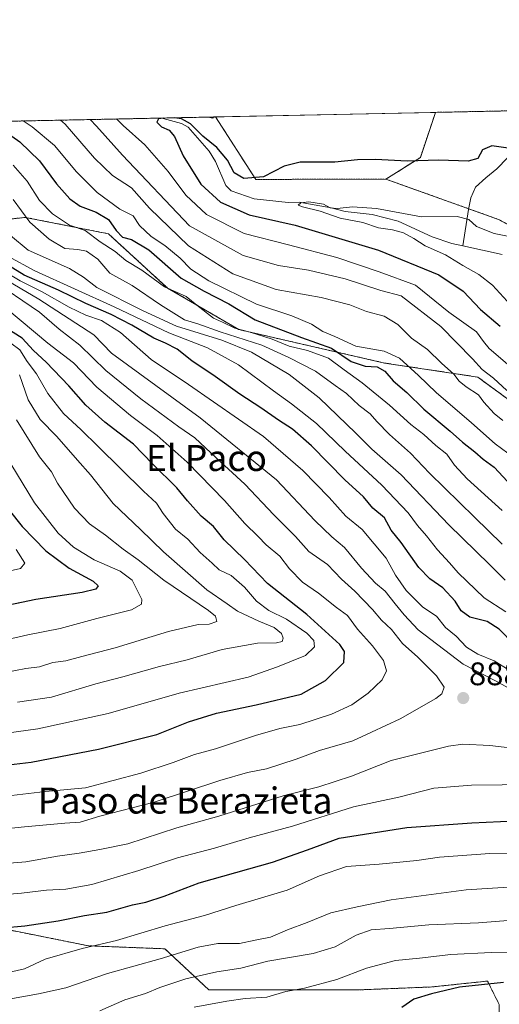
# Model space of a CAD drawing. Units: metres. Extents: x 641276 to 644729, y 4743762 to 4746146.
# Drawn here: x 643182 to 643330, y 4745844 to 4746146 of the extents above; entities that cross this region are included whole.
import ezdxf
from ezdxf.enums import TextEntityAlignment as Align

# ---------------------------------------------------------------- set-up
doc = ezdxf.new("R2010")
doc.units = ezdxf.units.M
doc.header["$MEASUREMENT"] = 0
doc.linetypes.add('TRAZOS', pattern=[0.75, 0.5, -0.25])
for name, color, linetype, lineweight in [('Arbolado forestal', 92, 'TRAZOS', 0), ('Arbolado forestal CxS', 92, 'Continuous', 0), ('Carátula', 7, 'Continuous', 5), ('Comarca CxS', 133, 'Continuous', 0), ('Comunidad Autónoma CxS', 142, 'Continuous', 0), ('Corriente natural lineal', 142, 'Continuous', 13), ('Curva de nivel maestra', 36, 'Continuous', 30), ('Curva de nivel normal', 36, 'Continuous', 0), ('Espacio natural protegido CxS', 2, 'Continuous', 0), ('Municipio CxS', 142, 'Continuous', 0), ('Pastizal CxS', 92, 'Continuous', 0), ('Provincia CxS', 1, 'Continuous', 0), ('Punto de cota en terreno', 7, 'Continuous', 0), ('Rótulo de punto de cota en terreno', 19, 'Continuous', 0), ('Texto cartográfico', 19, 'Continuous', 0)]:
    doc.layers.add(name, color=color, linetype=linetype, lineweight=lineweight)
doc.styles.add('Arial', font='txt', dxfattribs={"height": 0.2})

# ---------------------------------------------------------------- blocks, each defined once
blk = doc.blocks.new('*U156')
at = {"layer": 'Curva de nivel normal', "color": 36, "linetype": 'Continuous', "lineweight": 0}
for points in [[(643236.06, 4745842.97, 855), (643246.03, 4745844.88, 855), (643251.73, 4745845.68, 855), (643258.37, 4745846.03, 855), (643264.25, 4745847.78, 855), (643269.91, 4745848.82, 855), (643279.93, 4745851.47, 855), (643288.99, 4745854.99, 855), (643297.93, 4745857.32, 855), (643305.25, 4745858.02, 855), (643314.91, 4745859.17, 855), (643327.35, 4745859.84, 855), (643340.98, 4745859.94, 855)], [(643330.68, 4745995.52, 855), (643319.92, 4746005.28, 855), (643316.08, 4746009.49, 855), (643313.72, 4746012.9, 855), (643310.29, 4746015.56, 855), (643306.64, 4746018.9, 855), (643302.67, 4746021.97, 855), (643296.08, 4746027.9, 855), (643287.7, 4746034.75, 855), (643282.11, 4746038.76, 855), (643277.37, 4746042.32, 855), (643270.87, 4746044.74, 855), (643265.19, 4746045.97, 855), (643259.98, 4746048.18, 855), (643253.24, 4746050.35, 855), (643248.55, 4746051.52, 855), (643244.78, 4746053.4, 855), (643241.94, 4746054.67, 855), (643236.79, 4746058.62, 855), (643233.61, 4746061.25, 855), (643226.88, 4746064.22, 855), (643219.93, 4746069.39, 855), (643215, 4746072.3, 855), (643211.69, 4746075.12, 855), (643207.17, 4746078.06, 855), (643202.54, 4746081.52, 855), (643197.66, 4746083.15, 855), (643192.49, 4746086.62, 855), (643188.51, 4746090.78, 855), (643184.65, 4746096.74, 855), (643180.39, 4746101.57, 855)]]:
    blk.add_polyline3d(points, dxfattribs=at)
blk = doc.blocks.new('*U157')
at = {"layer": 'Curva de nivel normal', "color": 36, "linetype": 'Continuous', "lineweight": 0}
blk.add_polyline3d([(643168.58, 4745974.51, 930), (643182.58, 4745977.74, 930), (643184.01, 4745979.39, 930), (643181.3, 4745983.56, 930)], dxfattribs=at)
blk = doc.blocks.new('*U160')
at = {"layer": 'Curva de nivel normal', "color": 36, "linetype": 'Continuous', "lineweight": 0}
blk.add_polyline3d([(643332.26, 4746059.88, 820), (643327.77, 4746064.74, 820), (643323.52, 4746068.06, 820), (643318.6, 4746070.81, 820), (643313.25, 4746074.12, 820), (643307, 4746076.8, 820), (643303.54, 4746079.11, 820), (643300.37, 4746080.83, 820), (643297.02, 4746081.79, 820), (643292.7, 4746082.35, 820), (643287.88, 4746084.04, 820), (643280.86, 4746085.36, 820), (643274.79, 4746087.44, 820), (643269.32, 4746088.78, 820), (643267.97, 4746089.32, 820), (643268.77, 4746090.02, 820), (643271.25, 4746090.38, 820), (643275.77, 4746089.67, 820), (643277.81, 4746088.54, 820), (643280.02, 4746088.3, 820), (643284.69, 4746088.84, 820), (643292.09, 4746088.3, 820), (643305.87, 4746085.77, 820), (643316.88, 4746085.88, 820), (643320.45, 4746084.97, 820), (643322.8, 4746082.73, 820), (643328.25, 4746080.63, 820), (643341.5, 4746077.95, 820)], dxfattribs=at)
blk = doc.blocks.new('*U162')
at = {"layer": 'Curva de nivel normal', "color": 36, "linetype": 'Continuous', "lineweight": 0}
for points in [[(643173.81, 4746071.21, 880), (643182.48, 4746066.11, 880), (643189.32, 4746062.72, 880), (643197.6, 4746057.96, 880), (643202.74, 4746055.51, 880), (643207.54, 4746053.91, 880), (643213.4, 4746050.18, 880), (643222.83, 4746041.97, 880), (643234.32, 4746034.25, 880), (643257.38, 4746018.28, 880), (643269.48, 4746007.88, 880), (643277.55, 4745999.56, 880), (643282.68, 4745993.76, 880), (643287.67, 4745989.7, 880), (643295.1, 4745980.92, 880), (643297.88, 4745975.66, 880), (643301.22, 4745970.95, 880), (643306.32, 4745965.85, 880), (643310.53, 4745963.08, 880), (643313.28, 4745959.64, 880), (643316.62, 4745956.99, 880), (643319.79, 4745953.62, 880), (643323.27, 4745951.45, 880), (643328.28, 4745949.41, 880), (643332.9, 4745946.47, 880)], [(643349.65, 4745911.5, 880), (643321.24, 4745911.14, 880), (643309.68, 4745910.22, 880), (643298.91, 4745907.52, 880), (643285, 4745904.5, 880), (643266.25, 4745898.59, 880), (643252.91, 4745895, 880), (643242.25, 4745891.82, 880), (643230.86, 4745888.86, 880), (643219.02, 4745884.99, 880), (643204.52, 4745880.69, 880), (643196.58, 4745879.24, 880), (643190.58, 4745878.93, 880), (643182.9, 4745878, 880), (643170.51, 4745876.95, 880)]]:
    blk.add_polyline3d(points, dxfattribs=at)
blk = doc.blocks.new('*U176')
at = {"layer": 'Curva de nivel normal', "color": 36, "linetype": 'Continuous', "lineweight": 0}
blk.add_polyline3d([(643181.75, 4745936.73, 910), (643192.13, 4745938.24, 910), (643205.74, 4745942.34, 910), (643214.12, 4745944.45, 910), (643225.33, 4745947.65, 910), (643233.9, 4745949.72, 910), (643244.64, 4745952.88, 910), (643255.49, 4745954.84, 910), (643261.34, 4745954.88, 910), (643263.09, 4745955.3, 910), (643263.42, 4745956.3, 910), (643262.84, 4745957.82, 910), (643260.66, 4745959.62, 910), (643255.95, 4745961.52, 910), (643249.39, 4745964.62, 910), (643246.14, 4745966.88, 910), (643239.95, 4745971.21, 910), (643226.59, 4745982.88, 910), (643219.53, 4745989.75, 910), (643211.1, 4745997.72, 910), (643204.15, 4746006.47, 910), (643200.16, 4746011.02, 910), (643193.84, 4746018.31, 910), (643188.68, 4746023.54, 910), (643184.95, 4746029.56, 910), (643182.37, 4746037.19, 910)], dxfattribs=at)
blk = doc.blocks.new('*U182')
at = {"layer": 'Curva de nivel normal', "color": 36, "linetype": 'Continuous', "lineweight": 0}
blk.add_polyline3d([(643177.91, 4745945.8, 915), (643184.23, 4745947.02, 915), (643188.51, 4745947.5, 915), (643192.54, 4745948.83, 915), (643196.57, 4745949.35, 915), (643201.48, 4745950.66, 915), (643211.77, 4745953.38, 915), (643228.13, 4745958.4, 915), (643237.27, 4745960.52, 915), (643240.67, 4745960.61, 915), (643243.01, 4745961.42, 915), (643242.62, 4745963.06, 915), (643240.44, 4745964.88, 915), (643226.74, 4745974.13, 915), (643218.83, 4745980.43, 915), (643214.22, 4745983.63, 915), (643208.76, 4745987.94, 915), (643203.84, 4745991.42, 915), (643199.25, 4745996.23, 915), (643194.03, 4746003.92, 915), (643192.19, 4746007.44, 915), (643188.43, 4746012.08, 915), (643181.36, 4746023.44, 915)], dxfattribs=at)
blk = doc.blocks.new('*U186')
at = {"layer": 'Curva de nivel normal', "color": 36, "linetype": 'Continuous', "lineweight": 0}
blk.add_polyline3d([(643179.7, 4746009.93, 920), (643186.98, 4745997.94, 920), (643194.2, 4745988.62, 920), (643198.96, 4745984.28, 920), (643205.25, 4745980.42, 920), (643213.23, 4745976.94, 920), (643216.96, 4745974.11, 920), (643219.97, 4745968.2, 920), (643219.86, 4745966.8, 920), (643216.79, 4745965, 920), (643206.07, 4745962.33, 920), (643194.79, 4745959.27, 920), (643184.91, 4745957.36, 920), (643177.29, 4745955.62, 920)], dxfattribs=at)
blk = doc.blocks.new('*U189')
at = {"layer": 'Curva de nivel normal', "color": 36, "linetype": 'Continuous', "lineweight": 0}
for points in [[(643172.7, 4746069.54, 885), (643188.25, 4746060.41, 885), (643205.2, 4746049.51, 885), (643210.58, 4746043.85, 885), (643237.87, 4746024.02, 885), (643261.31, 4746004.96, 885), (643273.15, 4745992.46, 885), (643278.32, 4745987.42, 885), (643282.24, 4745984.21, 885), (643287.44, 4745977.82, 885), (643291.81, 4745973.28, 885), (643294.79, 4745970.78, 885), (643297.85, 4745966.84, 885), (643300.55, 4745963.54, 885), (643304.87, 4745958.85, 885), (643318.72, 4745948.38, 885), (643328.89, 4745943.11, 885), (643333.51, 4745940.56, 885)], [(643346.25, 4745921.1, 885), (643326.91, 4745923.42, 885), (643318.64, 4745923.75, 885), (643314.25, 4745923.16, 885), (643296.58, 4745918.75, 885), (643284.43, 4745913.91, 885), (643274.31, 4745910.68, 885), (643263.43, 4745907.88, 885), (643243.58, 4745901.63, 885), (643230.74, 4745898.07, 885), (643215.6, 4745893.21, 885), (643207, 4745891.45, 885), (643200.64, 4745890.26, 885), (643193.97, 4745889.41, 885), (643184.29, 4745887.69, 885), (643171.62, 4745886.6, 885)]]:
    blk.add_polyline3d(points, dxfattribs=at)
blk = doc.blocks.new('*U193')
at = {"layer": 'Curva de nivel normal', "color": 36, "linetype": 'Continuous', "lineweight": 0}
blk.add_polyline3d([(643178.39, 4746057.48, 895), (643191.02, 4746046.96, 895), (643198.93, 4746040.92, 895), (643206.09, 4746033.41, 895), (643216.41, 4746024.72, 895), (643224.6, 4746018.59, 895), (643233.84, 4746010.43, 895), (643245.37, 4745998.62, 895), (643251.63, 4745991.56, 895), (643255.73, 4745987.56, 895), (643258.12, 4745984.96, 895), (643262.38, 4745981.56, 895), (643265.38, 4745977.6, 895), (643269.3, 4745973.54, 895), (643274.27, 4745970.15, 895), (643279.8, 4745965.78, 895), (643283.16, 4745963.27, 895), (643286.28, 4745959.1, 895), (643290.88, 4745953.99, 895), (643294.19, 4745949.5, 895), (643295.16, 4745946.26, 895), (643293.86, 4745943.51, 895), (643289.47, 4745939.42, 895), (643284.52, 4745935.87, 895), (643278.26, 4745932.97, 895), (643268.55, 4745929.82, 895), (643262.37, 4745928.56, 895), (643254.91, 4745926.43, 895), (643242.54, 4745922.33, 895), (643236.11, 4745920.65, 895), (643229.54, 4745918.15, 895), (643219.58, 4745914.9, 895), (643202.61, 4745910.32, 895), (643190.34, 4745909.2, 895), (643176.25, 4745907.57, 895)], dxfattribs=at)
blk = doc.blocks.new('*U195')
at = {"layer": 'Curva de nivel normal', "color": 36, "linetype": 'Continuous', "lineweight": 0}
for points in [[(643178.73, 4746073.7, 870), (643187.03, 4746069.14, 870), (643211.4, 4746058.11, 870), (643228.25, 4746050.12, 870), (643240.1, 4746045.47, 870), (643249.65, 4746040.3, 870), (643260.37, 4746032.28, 870), (643265.99, 4746028.36, 870), (643273.64, 4746022.22, 870), (643282.44, 4746013.76, 870), (643293.73, 4746003.38, 870), (643301.81, 4745994.79, 870), (643304.65, 4745990.96, 870), (643307.44, 4745987.75, 870), (643310.84, 4745983.43, 870), (643314.49, 4745979.5, 870), (643317.16, 4745976.43, 870), (643325.18, 4745968.71, 870), (643331.85, 4745964.46, 870)], [(643340.63, 4745889.95, 870), (643326.9, 4745890.16, 870), (643311.47, 4745889.08, 870), (643304.5, 4745888.08, 870), (643292.92, 4745886.97, 870), (643282.83, 4745886.16, 870), (643274.58, 4745883.37, 870), (643264.58, 4745878.91, 870), (643248.84, 4745874.23, 870), (643239.19, 4745871.21, 870), (643227.06, 4745868.02, 870), (643212.14, 4745863.46, 870), (643201.58, 4745861.05, 870), (643190.25, 4745857.74, 870), (643183.88, 4745854.78, 870), (643177.11, 4745853.29, 870)]]:
    blk.add_polyline3d(points, dxfattribs=at)
blk = doc.blocks.new('*U201')
at = {"layer": 'Curva de nivel normal', "color": 36, "linetype": 'Continuous', "lineweight": 0}
for points in [[(643332.38, 4746040.46, 830), (643326.75, 4746045.35, 830), (643325.02, 4746047.45, 830), (643322.81, 4746050.4, 830), (643314.3, 4746056.48, 830), (643304.11, 4746064.76, 830), (643292.91, 4746068.8, 830), (643279.91, 4746073.22, 830), (643265.02, 4746077.17, 830), (643251.36, 4746080.62, 830), (643239.83, 4746086.46, 830), (643233.45, 4746092.38, 830), (643228.05, 4746099.71, 830), (643220.88, 4746107.86, 830), (643214.2, 4746113.76, 830), (643212.18, 4746115.79, 830)], [(643240.35, 4746116.38, 830), (643241.79, 4746116.08, 830), (643242.45, 4746116.42, 830)]]:
    blk.add_polyline3d(points, dxfattribs=at)
blk = doc.blocks.new('*U204')
at = {"layer": 'Curva de nivel normal', "color": 36, "linetype": 'Continuous', "lineweight": 0}
blk.add_polyline3d([(643176.92, 4746048.94, 905), (643182.39, 4746044.86, 905), (643184.67, 4746041.36, 905), (643187.57, 4746037.55, 905), (643191.06, 4746031.52, 905), (643195.81, 4746025.39, 905), (643201.32, 4746020.28, 905), (643206.54, 4746015.23, 905), (643220.46, 4746001.46, 905), (643224.4, 4745997.76, 905), (643226.44, 4745994.62, 905), (643230.29, 4745989.84, 905), (643234.03, 4745986.74, 905), (643237.86, 4745982.68, 905), (643241.6, 4745979.42, 905), (643243.69, 4745977.37, 905), (643247.4, 4745975.62, 905), (643251.5, 4745972.04, 905), (643255.2, 4745967.66, 905), (643258.94, 4745964.85, 905), (643264.45, 4745962.16, 905), (643270.71, 4745957.89, 905), (643272.85, 4745955.64, 905), (643272.97, 4745953.72, 905), (643270.23, 4745951, 905), (643261.67, 4745947.5, 905), (643252.66, 4745944.41, 905), (643231.45, 4745939.4, 905), (643209.62, 4745933.15, 905), (643188, 4745928.52, 905), (643171.55, 4745926.28, 905)], dxfattribs=at)
blk = doc.blocks.new('*U206')
at = {"layer": 'Curva de nivel normal', "color": 36, "linetype": 'Continuous', "lineweight": 0}
blk.add_polyline3d([(643173.34, 4746066.67, 890), (643188.51, 4746056.43, 890), (643194.54, 4746051.24, 890), (643200.84, 4746046.34, 890), (643208.84, 4746038.56, 890), (643219.66, 4746029.81, 890), (643231.35, 4746021.23, 890), (643236.23, 4746017.85, 890), (643242.78, 4746011.77, 890), (643251.62, 4746003.6, 890), (643260.51, 4745994.26, 890), (643267.21, 4745987.56, 890), (643271.29, 4745983, 890), (643276.98, 4745978.96, 890), (643281.28, 4745974.45, 890), (643285.46, 4745970.78, 890), (643290.86, 4745965.18, 890), (643293.58, 4745961.9, 890), (643296.69, 4745959, 890), (643300.03, 4745954.68, 890), (643304.82, 4745950.47, 890), (643310.54, 4745944.74, 890), (643312.84, 4745941.28, 890), (643312.14, 4745939.28, 890), (643310.36, 4745937.82, 890), (643299.39, 4745931.59, 890), (643290.49, 4745927.47, 890), (643284.8, 4745924.83, 890), (643274.55, 4745921.86, 890), (643267.4, 4745919.16, 890), (643258.23, 4745916.24, 890), (643252.46, 4745915.1, 890), (643243.95, 4745912.58, 890), (643223.76, 4745906.01, 890), (643207.03, 4745901.71, 890), (643200.94, 4745899.86, 890), (643196.25, 4745899.51, 890), (643183.84, 4745898.37, 890), (643171.95, 4745897.16, 890)], dxfattribs=at)
blk = doc.blocks.new('*U211')
at = {"layer": 'Curva de nivel normal', "color": 36, "linetype": 'Continuous', "lineweight": 0}
blk.add_polyline3d([(643334.4, 4746011.76, 845), (643328.61, 4746016, 845), (643321.28, 4746022.52, 845), (643310.44, 4746031.82, 845), (643305.04, 4746037.06, 845), (643299.18, 4746042.32, 845), (643294.46, 4746044.48, 845), (643285.73, 4746046.05, 845), (643279.3, 4746048.96, 845), (643275.6, 4746050.51, 845), (643272.1, 4746052.77, 845), (643266.01, 4746055.33, 845), (643255.17, 4746058.93, 845), (643240.58, 4746066.04, 845), (643234.97, 4746069.72, 845), (643231.76, 4746073.08, 845), (643227, 4746076.98, 845), (643222.77, 4746079.73, 845), (643219.22, 4746083.12, 845), (643217.25, 4746086, 845), (643213.14, 4746088.09, 845), (643206.19, 4746093.17, 845), (643199.86, 4746099.56, 845), (643193.08, 4746107.7, 845), (643186.26, 4746113.4, 845), (643183.41, 4746115.19, 845)], dxfattribs=at)
blk = doc.blocks.new('*U212')
at = {"layer": 'Curva de nivel normal', "color": 36, "linetype": 'Continuous', "lineweight": 0}
blk.add_polyline3d([(643330.95, 4746023.14, 840), (643328.21, 4746025.38, 840), (643325.06, 4746028.81, 840), (643323.44, 4746031.12, 840), (643319.65, 4746033.5, 840), (643317.51, 4746035.31, 840), (643315.9, 4746037.47, 840), (643312.1, 4746040.85, 840), (643307.78, 4746044.95, 840), (643302.82, 4746048.48, 840), (643298.63, 4746052.65, 840), (643294.45, 4746055.27, 840), (643288.96, 4746056.64, 840), (643283.88, 4746058.67, 840), (643275.11, 4746060.96, 840), (643261.21, 4746063.4, 840), (643247.91, 4746068.19, 840), (643234.23, 4746076.88, 840), (643222.25, 4746088.43, 840), (643216.75, 4746094.64, 840), (643210.96, 4746098.48, 840), (643205.37, 4746103.8, 840), (643196.41, 4746114.24, 840), (643194.88, 4746115.43, 840)], dxfattribs=at)
blk = doc.blocks.new('*U213')
at = {"layer": 'Curva de nivel normal', "color": 36, "linetype": 'Continuous', "lineweight": 0}
blk.add_polyline3d([(643332.1, 4746032.38, 835), (643328.06, 4746036.2, 835), (643324.54, 4746038.86, 835), (643321.55, 4746042.18, 835), (643311.84, 4746052.09, 835), (643299.67, 4746061.46, 835), (643293.39, 4746063.14, 835), (643282.46, 4746066.73, 835), (643271.22, 4746069.41, 835), (643261.91, 4746070.78, 835), (643251.08, 4746073.9, 835), (643234.58, 4746082.99, 835), (643214.03, 4746104.73, 835), (643206.04, 4746113.6, 835), (643204.03, 4746115.62, 835)], dxfattribs=at)
blk = doc.blocks.new('*U217')
at = {"layer": 'Curva de nivel maestra', "color": 36, "linetype": 'Continuous', "lineweight": 30}
for points in [[(643177.05, 4745867.37, 875), (643184.01, 4745867.99, 875), (643194.21, 4745869.56, 875), (643202.3, 4745871.16, 875), (643209.2, 4745872.21, 875), (643217.05, 4745874.39, 875), (643221.2, 4745875.22, 875), (643226.78, 4745877.09, 875), (643237.58, 4745881.16, 875), (643260.07, 4745887.59, 875), (643270.89, 4745891.32, 875), (643280.58, 4745894.93, 875), (643301.43, 4745898.22, 875), (643321.41, 4745899.59, 875), (643334.58, 4745900.27, 875)], [(643334.36, 4745954.41, 875), (643329.76, 4745959.15, 875), (643326.11, 4745961.43, 875), (643320.78, 4745962.77, 875), (643318.07, 4745964.72, 875), (643316.23, 4745967.7, 875), (643312.51, 4745971.76, 875), (643308.44, 4745974.58, 875), (643305.14, 4745978.06, 875), (643299.71, 4745985.77, 875), (643296.62, 4745989.54, 875), (643294.52, 4745993.3, 875), (643290.99, 4745996.23, 875), (643288.12, 4745999.7, 875), (643282.39, 4746004.96, 875), (643272.05, 4746015.41, 875), (643266.25, 4746020.54, 875), (643261.93, 4746023.25, 875), (643256.48, 4746027.13, 875), (643250.01, 4746031.27, 875), (643242.52, 4746036.72, 875), (643235.27, 4746041.56, 875), (643230.75, 4746045.09, 875), (643227.2, 4746046.99, 875), (643223.6, 4746048.44, 875), (643216.81, 4746052.52, 875), (643210.52, 4746055.77, 875), (643202.69, 4746059.08, 875), (643194.31, 4746063.23, 875), (643183.72, 4746067.87, 875), (643172.18, 4746074.84, 875)]]:
    blk.add_polyline3d(points, dxfattribs=at)
blk = doc.blocks.new('*U220')
at = {"layer": 'Curva de nivel maestra', "color": 36, "linetype": 'Continuous', "lineweight": 30}
for points in [[(643226.45, 4746116.09, 825), (643225.1, 4746115.85, 825), (643224.59, 4746114.83, 825), (643225.94, 4746113.38, 825), (643228.31, 4746112.32, 825), (643229.98, 4746110.42, 825), (643232.64, 4746104.5, 825), (643238.03, 4746095.78, 825), (643244.14, 4746090.22, 825), (643252.95, 4746086.34, 825), (643267.1, 4746083.18, 825), (643292.66, 4746075.48, 825), (643311.27, 4746067.91, 825), (643318.76, 4746062.9, 825), (643324.03, 4746057.3, 825), (643330.06, 4746052.21, 825)], [(643333.3, 4746106.74, 825), (643327.5, 4746107.55, 825), (643324.69, 4746106.3, 825), (643323.24, 4746103.69, 825), (643320.29, 4746102.84, 825), (643311.2, 4746103.18, 825), (643301.49, 4746102.85, 825), (643291.8, 4746103.3, 825), (643286.25, 4746103.24, 825), (643279.25, 4746102.54, 825), (643268.58, 4746102.5, 825), (643263.69, 4746101.34, 825), (643257.37, 4746098.03, 825), (643251.3, 4746097.5, 825), (643248.32, 4746099.3, 825), (643246.24, 4746103.12, 825), (643242.99, 4746107.06, 825), (643238.69, 4746110.54, 825), (643234.91, 4746114.32, 825), (643232.15, 4746115.88, 825), (643229.97, 4746116.16, 825)]]:
    blk.add_polyline3d(points, dxfattribs=at)
blk = doc.blocks.new('*U221')
at = {"layer": 'Curva de nivel maestra', "color": 36, "linetype": 'Continuous', "lineweight": 30}
blk.add_polyline3d([(643175.45, 4746000.18, 925), (643183.16, 4745990.68, 925), (643190.46, 4745983.17, 925), (643197.54, 4745977.79, 925), (643204.99, 4745973.86, 925), (643206.46, 4745972.4, 925), (643205.77, 4745971.36, 925), (643201.62, 4745970.41, 925), (643187.3, 4745968.2, 925), (643176.62, 4745965.94, 925)], dxfattribs=at)
blk = doc.blocks.new('*U226')
at = {"layer": 'Curva de nivel maestra', "color": 36, "linetype": 'Continuous', "lineweight": 30}
for points in [[(643175.61, 4746113.47, 850), (643182.38, 4746108.75, 850), (643188.52, 4746102.96, 850), (643193.73, 4746095.85, 850), (643197.82, 4746091.25, 850), (643201.01, 4746089.06, 850), (643205.86, 4746087.2, 850), (643209.72, 4746084.9, 850), (643212, 4746081.56, 850), (643214.01, 4746079.52, 850), (643216.8, 4746078.73, 850), (643222.05, 4746075.56, 850), (643231.98, 4746066.92, 850), (643239.07, 4746062.96, 850), (643246.67, 4746058.98, 850), (643254.78, 4746054.1, 850), (643269, 4746048.65, 850), (643278.21, 4746045.41, 850), (643284.34, 4746041.28, 850), (643288.58, 4746039.92, 850), (643292.25, 4746039.68, 850), (643294.61, 4746038.38, 850), (643297.17, 4746035.41, 850), (643301.36, 4746031.84, 850), (643306.68, 4746026.65, 850), (643314.77, 4746019.92, 850), (643318.53, 4746016.51, 850), (643322.27, 4746013.59, 850), (643324.91, 4746011.28, 850), (643328.26, 4746008.9, 850), (643332.4, 4746004.48, 850)], [(643331.11, 4745850.55, 850), (643317.58, 4745849.17, 850), (643309.03, 4745847.11, 850), (643303.54, 4745845.46, 850), (643299.87, 4745842.86, 850)]]:
    blk.add_polyline3d(points, dxfattribs=at)
blk = doc.blocks.new('*U228')
at = {"layer": 'Curva de nivel maestra', "color": 36, "linetype": 'Continuous', "lineweight": 30}
blk.add_polyline3d([(643164.91, 4745915.81, 900), (643185.89, 4745918.22, 900), (643206.57, 4745922.22, 900), (643224.5, 4745926.78, 900), (643234.33, 4745930.68, 900), (643242.85, 4745933.32, 900), (643255.06, 4745935.86, 900), (643268.91, 4745939.16, 900), (643276.35, 4745943.36, 900), (643282.01, 4745948.89, 900), (643282.21, 4745952.24, 900), (643280.77, 4745954.36, 900), (643270.65, 4745963.65, 900), (643258.52, 4745973.17, 900), (643251.46, 4745980.45, 900), (643245.21, 4745986.53, 900), (643241.93, 4745990.61, 900), (643238.18, 4745993.84, 900), (643233.94, 4745998.56, 900), (643230.71, 4746002.47, 900), (643223.18, 4746009.88, 900), (643217.38, 4746015.88, 900), (643208.53, 4746022.66, 900), (643202.67, 4746027.9, 900), (643197.5, 4746033.82, 900), (643190.52, 4746041.08, 900), (643186.63, 4746044.66, 900), (643183.11, 4746048.44, 900), (643176.81, 4746052.45, 900)], dxfattribs=at)
blk = doc.blocks.new('5PATER')
at = {"layer": 'Carátula', "linetype": 'Continuous', "lineweight": 5}
h = blk.add_hatch(color=250, dxfattribs=at)
edge = h.paths.add_edge_path()
edge.add_ellipse((0, 0.01), major_axis=(-1.33, -1.34), ratio=0.999422, start_angle=0, end_angle=360)

msp = doc.modelspace()

# ---------------------------------------------------------------- linework, layer by layer
at = {"layer": 'Arbolado forestal', "color": 92, "linetype": 'TRAZOS', "lineweight": 0}
for points in [[(643310.2, 4746117.83, 827.95), (643337.58, 4746118.4, 830.31), (643379.74, 4746119.27, 844.05), (643381.93, 4746119.32, 844.2), (643384.17, 4746119.36, 844), (644538.79, 4746143.35, 958.01), (644557.27, 4746143.74, 940.27), (644566.68, 4746143.93, 935.12), (644581.36, 4746144.24, 931.39), (644648.41, 4746145.63, 935.83)], [(643014.05, 4746111.67, 944.87), (643029.92, 4746112, 933.86), (643070.37, 4746112.84, 909.38), (643226.26, 4746116.08, 825.05), (643242.6, 4746116.42, 829.69)], [(643242.6, 4746116.42, 829.69), (643254.96, 4746097.24, 824.39), (643294.99, 4746097.31, 822.95)], [(643294.99, 4746097.31, 822.95), (643305.58, 4746104.01, 825.06), (643310.2, 4746117.83, 827.95)], [(643014.05, 4746111.67, 944.87), (643062.94, 4746093.87, 921.5), (643065.73, 4746092.85, 921.51), (643068.54, 4746091.83, 921.01), (643097.2, 4746081.39, 914.43), (643134, 4746082.99, 888.37), (643161.94, 4746083.09, 875.51), (643173.29, 4746084.37, 867.14), (643184.11, 4746085.58, 859.7), (643209.64, 4746080.53, 852.04), (643227.86, 4746063.87, 854.99), (643249.78, 4746051.1, 855.86), (643294.51, 4746040.85, 848.31), (643323.2, 4746036.52, 836.71), (643365.93, 4746005.26, 834.97), (643429.03, 4745971.98, 836.57), (643519.58, 4745933.72, 840.86), (643558.56, 4745924.58, 826.47), (643590.19, 4745929.22, 806.91), (643603.57, 4745941.01, 795.28), (643610.07, 4745946.74, 796.63)], [(643610.07, 4745946.74, 796.63), (643597.27, 4745953.14, 796.39), (643571.67, 4745980.04, 801.1), (643501.67, 4746011.99, 806.31), (643480.47, 4746017.45, 808.17), (643474.82, 4746018.91, 808.85), (643447.89, 4746017.69, 811.07), (643441.19, 4746017.39, 811.43), (643423.18, 4746027.44, 813.29), (643411.66, 4746032.56, 813.61), (643364.99, 4746066.19, 818.03), (643329.57, 4746084.95, 822.17), (643320.44, 4746088.21, 820.66), (643294.99, 4746097.31, 822.95)], [(643397.04, 4745772.46, 811.14), (643381.22, 4745795.11, 818.76), (643366.79, 4745803.22, 824.04), (643354.17, 4745809.54, 829.2), (643348.76, 4745819.45, 834.42), (643329.82, 4745830.28, 840.11), (643329.82, 4745843.8, 846.77), (643326.21, 4745851.02, 850.37), (643309.08, 4745849.21, 850.54), (643286.53, 4745848.31, 852.62), (643264.89, 4745848.31, 855.11), (643240.54, 4745848.31, 856.75), (643227.02, 4745860.94, 866.16), (643203.57, 4745861.84, 869.93), (643172.01, 4745868.15, 875.64), (643142.25, 4745878.98, 880.97), (643107.08, 4745890.7, 886.61), (643093.56, 4745899.72, 890.79), (643064.7, 4745913.24, 896.47), (643043.06, 4745919.56, 901.97), (643020.51, 4745916.85, 909.09), (642993.64, 4745919.63, 911.42)], [(643397.04, 4745772.46, 811.14), (643381.22, 4745795.11, 818.76), (643366.79, 4745803.22, 824.04), (643354.17, 4745809.54, 829.2), (643348.76, 4745819.45, 834.42), (643329.82, 4745830.28, 840.11), (643329.82, 4745843.8, 846.77), (643326.21, 4745851.02, 850.37), (643309.08, 4745849.21, 850.54), (643286.53, 4745848.31, 852.62), (643264.89, 4745848.31, 855.11), (643240.54, 4745848.31, 856.75), (643227.02, 4745860.94, 866.16), (643203.57, 4745861.84, 869.93), (643172.01, 4745868.15, 875.64), (643142.25, 4745878.98, 880.97), (643107.08, 4745890.7, 886.61), (643093.56, 4745899.72, 890.79), (643064.7, 4745913.24, 896.47), (643043.06, 4745919.56, 901.97), (643020.51, 4745916.85, 909.09), (642993.64, 4745919.63, 911.42)]]:
    msp.add_polyline3d(points, dxfattribs=at)
at = {"layer": 'Arbolado forestal CxS', "color": 92, "linetype": 'Continuous', "lineweight": 0}
for points in [[(643944.2, 4745763.47, 912.91), (643912.87, 4745780.83, 926.43), (643871.19, 4745795.59, 909.65), (643834.07, 4745804.56, 895.65), (643799.59, 4745814.06, 867.12), (643764.72, 4745836, 856.98), (643718.87, 4745864.76, 831.79), (643667.29, 4745895.05, 807.35), (643639.44, 4745915.91, 796.5), (643635.67, 4745932.65, 793.96), (643610.07, 4745946.74, 796.63), (643597.27, 4745953.14, 796.39), (643571.67, 4745980.04, 801.1), (643501.67, 4746011.99, 806.31), (643474.82, 4746018.91, 808.85), (643441.2, 4746017.39, 811.43), (643423.19, 4746027.44, 813.29), (643411.66, 4746032.56, 813.61), (643364.99, 4746066.19, 818.03), (643329.57, 4746084.95, 822.17), (643294.99, 4746097.3, 822.95), (643305.58, 4746104.01, 825.06), (643310.2, 4746117.83, 827.95), (644648.41, 4746145.63, 935.83)], [(643014.05, 4746111.67, 944.87), (643242.6, 4746116.42, 829.69), (643254.97, 4746097.24, 824.39), (643294.99, 4746097.3, 822.95), (643294.99, 4746097.3, 822.95), (643329.57, 4746084.95, 822.17), (643364.99, 4746066.19, 818.03), (643411.66, 4746032.56, 813.61), (643423.19, 4746027.44, 813.29), (643441.2, 4746017.39, 811.43), (643474.82, 4746018.91, 808.85), (643501.67, 4746011.99, 806.31), (643571.67, 4745980.04, 801.1), (643597.27, 4745953.14, 796.39)], [(643173.29, 4746084.36, 867.14), (643184.11, 4746085.58, 859.7), (643209.64, 4746080.53, 852.04), (643227.86, 4746063.86, 854.99), (643249.78, 4746051.1, 855.86), (643294.51, 4746040.85, 848.31), (643323.2, 4746036.52, 836.71), (643365.93, 4746005.26, 834.97), (643429.03, 4745971.98, 836.57), (643519.58, 4745933.72, 840.86), (643558.56, 4745924.58, 826.47), (643590.19, 4745929.22, 806.91)], [(643590.19, 4745929.22, 806.91), (643558.56, 4745924.58, 826.47), (643519.58, 4745933.72, 840.86), (643429.03, 4745971.98, 836.57), (643365.93, 4746005.26, 834.97), (643323.2, 4746036.52, 836.71), (643294.51, 4746040.85, 848.31), (643249.78, 4746051.1, 855.86), (643227.86, 4746063.86, 854.99), (643209.64, 4746080.53, 852.04), (643184.11, 4746085.58, 859.7), (643173.29, 4746084.36, 867.14)], [(643610.18, 4745795.11, 794.71), (643587.49, 4745788.17, 792.3), (643548.99, 4745786.56, 797.23), (643521.73, 4745776.92, 800.75), (643493.05, 4745783.98, 806.28), (643478.97, 4745785.26, 806.36), (643468.73, 4745772.45, 805.44), (643423.55, 4745780.16, 808.67), (643397.05, 4745772.46, 811.14), (643381.22, 4745795.11, 818.76), (643366.79, 4745803.22, 824.04), (643354.17, 4745809.54, 829.2), (643348.76, 4745819.45, 834.42), (643329.82, 4745830.28, 840.11), (643329.82, 4745843.8, 846.77), (643326.21, 4745851.02, 850.37), (643309.08, 4745849.21, 850.54), (643286.53, 4745848.31, 852.62), (643264.89, 4745848.31, 855.11), (643240.54, 4745848.31, 856.75), (643227.02, 4745860.94, 866.16), (643203.57, 4745861.84, 869.93), (643172.01, 4745868.15, 875.64)], [(643172.01, 4745868.15, 875.64), (643203.57, 4745861.84, 869.93), (643227.02, 4745860.94, 866.16), (643240.54, 4745848.31, 856.75), (643264.89, 4745848.31, 855.11), (643286.53, 4745848.31, 852.62), (643309.08, 4745849.21, 850.54), (643326.21, 4745851.02, 850.37), (643329.82, 4745843.8, 846.77)]]:
    msp.add_polyline3d(points, dxfattribs=at)
at = {"layer": 'Comarca CxS', "color": 133, "linetype": 'Continuous', "lineweight": 0}
msp.add_polyline3d([(644728.92, 4743833.01, 849.09), (641323.33, 4743762.25, 942.49), (641275.82, 4746075.56, 1002.33), (641857.17, 4746087.64, 983.17), (642032.06, 4746091.27, 955.39), (644680.22, 4746146.29, 940.85), (644728.92, 4743833.01, 849.09)], close=True, dxfattribs=at)
msp.add_polyline3d([(644728.92, 4743833.01, 849.09), (641323.33, 4743762.25, 942.49), (641275.82, 4746075.56, 1002.33), (641857.17, 4746087.64, 983.17), (642032.06, 4746091.27, 955.39), (644680.22, 4746146.29, 940.85), (644728.92, 4743833.01, 849.09)], close=True, dxfattribs=at)
at = {"layer": 'Comunidad Autónoma CxS', "color": 142, "linetype": 'Continuous', "lineweight": 0}
msp.add_polyline3d([(644728.92, 4743833.01, 849.09), (641323.33, 4743762.25, 942.49), (641275.82, 4746075.56, 1002.33), (644680.22, 4746146.29, 940.85), (644728.92, 4743833.01, 849.09)], close=True, dxfattribs=at)
msp.add_polyline3d([(644728.92, 4743833.01, 849.09), (641323.33, 4743762.25, 942.49), (641275.82, 4746075.56, 1002.33), (644680.22, 4746146.29, 940.85), (644728.92, 4743833.01, 849.09)], close=True, dxfattribs=at)
at = {"layer": 'Corriente natural lineal', "color": 142, "linetype": 'Continuous', "lineweight": 13}
for points in [[(643226.26, 4746116.08, 825.05), (643226.47, 4746115.98, 824.99), (643232.11, 4746114.44, 824.43), (643234.15, 4746113.32, 824.33), (643240.67, 4746105.89, 823.48), (643242.55, 4746102.75, 822.89), (643245.74, 4746095.41, 822.08), (643247.43, 4746093.7, 821.38), (643254.42, 4746091.25, 821.63), (643264.96, 4746090.15, 821.06), (643268.32, 4746090.27, 820.69), (643278.13, 4746088.55, 819.61), (643282.48, 4746087.38, 820.07), (643290.76, 4746086.41, 819.66), (643298.74, 4746084.38, 818.92), (643309.23, 4746079.56, 818.12), (643315.24, 4746077.58, 817.93), (643318.64, 4746076.84, 817.51)], [(643337.58, 4746118.4, 830.31), (643337.58, 4746118.39, 830.3), (643337.41, 4746116.29, 829.6), (643336.68, 4746111.92, 827.82), (643335.08, 4746107.68, 825.56), (643332.35, 4746103.82, 823.7), (643329.12, 4746100.45, 823.63), (643325.67, 4746097.76, 823.22), (643322.56, 4746094.85, 822.27), (643321.12, 4746091.56, 821.22), (643320.39, 4746087.97, 820.6), (643318.64, 4746076.84, 817.51)], [(643318.64, 4746076.84, 817.51), (643330.67, 4746074.21, 816.53)]]:
    msp.add_polyline3d(points, dxfattribs=at)
at = {"layer": 'Curva de nivel normal', "color": 36, "linetype": 'Continuous', "lineweight": 0}
for points in [[(643330.71, 4745985.23, 860), (643322.21, 4745993.45, 860), (643308.4, 4746007, 860), (643302.51, 4746013.18, 860), (643296.12, 4746018.9, 860), (643292.16, 4746022.9, 860), (643290.14, 4746025.26, 860), (643286.72, 4746027.84, 860), (643282.84, 4746031.46, 860), (643279.36, 4746033.92, 860), (643273.37, 4746038.37, 860), (643265.14, 4746042.56, 860), (643256.85, 4746046.32, 860), (643243.99, 4746050.45, 860), (643237.1, 4746052.83, 860), (643233.06, 4746054.1, 860), (643225.65, 4746058.73, 860), (643216.98, 4746064.63, 860), (643210.09, 4746068.4, 860), (643206.38, 4746072.75, 860), (643202.92, 4746075.2, 860), (643200.25, 4746075.71, 860), (643196.3, 4746076, 860), (643191.48, 4746078.93, 860), (643185.46, 4746084.11, 860), (643180.4, 4746091.05, 860)], [(643331.63, 4745974.11, 865), (643326.82, 4745978.98, 865), (643314.27, 4745991.17, 865), (643299.71, 4746006.51, 865), (643290.68, 4746014.42, 865), (643285.76, 4746019.31, 865), (643274.48, 4746030.14, 865), (643265.25, 4746037.33, 865), (643253.61, 4746044.17, 865), (643244.57, 4746047.84, 865), (643230.6, 4746052.2, 865), (643220.3, 4746056.92, 865), (643206.07, 4746064.02, 865), (643202.01, 4746067.2, 865), (643197.73, 4746069.91, 865), (643185.02, 4746075.52, 865), (643179.6, 4746080.05, 865)], [(643177.89, 4745845.21, 865), (643188.12, 4745847.1, 865), (643196.6, 4745848.96, 865), (643209.41, 4745853.36, 865), (643225.58, 4745857.9, 865), (643237.25, 4745861.4, 865), (643243.25, 4745862.52, 865), (643249.91, 4745862.53, 865), (643254.73, 4745863.59, 865), (643259.5, 4745864.52, 865), (643264.73, 4745866.73, 865), (643270.77, 4745869.01, 865), (643277.99, 4745871.97, 865), (643286.18, 4745873.81, 865), (643296.56, 4745876.01, 865), (643319.66, 4745879.03, 865), (643343.91, 4745880.6, 865)], [(643206.98, 4745841.9, 860), (643214.7, 4745845.29, 860), (643221.03, 4745847.23, 860), (643225.51, 4745849.04, 860), (643233.42, 4745851.66, 860), (643242.98, 4745853.87, 860), (643250.41, 4745854.96, 860), (643258.66, 4745857.11, 860), (643272.58, 4745859.48, 860), (643279.33, 4745861.49, 860), (643285.87, 4745865.11, 860), (643290.41, 4745866.73, 860), (643296.1, 4745867.12, 860), (643308.17, 4745868.32, 860), (643323.48, 4745868.94, 860), (643340.27, 4745870.22, 860)]]:
    msp.add_polyline3d(points, dxfattribs=at)
at = {"layer": 'Espacio natural protegido CxS', "color": 2, "linetype": 'Continuous', "lineweight": 0}
msp.add_polyline3d([(641275.82, 4746075.56, 1002.33), (644680.22, 4746146.29, 940.85), (644680.22, 4746146.29, 940.85), (644728.92, 4743833.01, 849.09)], dxfattribs=at)
msp.add_polyline3d([(641275.82, 4746075.56, 1002.33), (644680.22, 4746146.29, 940.85), (644680.22, 4746146.29, 940.85), (644728.92, 4743833.01, 849.09)], dxfattribs=at)
msp.add_polyline3d([(641275.82, 4746075.56, 1002.33), (644680.22, 4746146.29, 940.85), (644680.22, 4746146.29, 940.85), (644728.92, 4743833.01, 849.09)], dxfattribs=at)
msp.add_polyline3d([(641275.82, 4746075.56, 1002.33), (644680.22, 4746146.29, 940.85), (644680.22, 4746146.29, 940.85), (644728.92, 4743833.01, 849.09)], dxfattribs=at)
at = {"layer": 'Municipio CxS', "color": 142, "linetype": 'Continuous', "lineweight": 0}
msp.add_polyline3d([(642761.4, 4746106.42, 1021.87), (644680.22, 4746146.29, 940.85), (644728.92, 4743833.01, 849.09), (641747.45, 4743771.06, 893.13)], dxfattribs=at)
msp.add_polyline3d([(642761.4, 4746106.42, 1021.87), (644680.22, 4746146.29, 940.85), (644728.92, 4743833.01, 849.09), (641747.45, 4743771.06, 893.13)], dxfattribs=at)
at = {"layer": 'Pastizal CxS', "color": 92, "linetype": 'Continuous', "lineweight": 0}
msp.add_polyline3d([(643294.99, 4746097.3, 822.95), (643254.97, 4746097.24, 824.39), (643242.6, 4746116.42, 829.69), (643310.2, 4746117.83, 827.95), (643305.58, 4746104.01, 825.06), (643294.99, 4746097.3, 822.95)], close=True, dxfattribs=at)
for points in [[(643242.6, 4746116.42, 829.69), (643310.2, 4746117.83, 827.95)], [(643242.6, 4746116.42, 829.69), (643254.96, 4746097.24, 824.39), (643294.99, 4746097.31, 822.95)], [(643294.99, 4746097.31, 822.95), (643305.58, 4746104.01, 825.06), (643310.2, 4746117.83, 827.95)]]:
    msp.add_polyline3d(points, dxfattribs=at)
at = {"layer": 'Provincia CxS', "color": 1, "linetype": 'Continuous', "lineweight": 0}
msp.add_polyline3d([(644728.92, 4743833.01, 849.09), (641323.33, 4743762.25, 942.49), (641275.82, 4746075.56, 1002.33), (644680.22, 4746146.29, 940.85), (644728.92, 4743833.01, 849.09)], close=True, dxfattribs=at)
msp.add_polyline3d([(644728.92, 4743833.01, 849.09), (641323.33, 4743762.25, 942.49), (641275.82, 4746075.56, 1002.33), (644680.22, 4746146.29, 940.85), (644728.92, 4743833.01, 849.09)], close=True, dxfattribs=at)

# ---------------------------------------------------------------- block references
at = {"layer": 'Curva de nivel maestra', "color": 36, "linetype": 'Continuous', "lineweight": 30}
for name in ['*U221', '*U228', '*U217', '*U226', '*U220']:
    msp.add_blockref(name, (0, 0), dxfattribs=at)
at = {"layer": 'Curva de nivel normal', "color": 36, "linetype": 'Continuous', "lineweight": 0}
for name in ['*U157', '*U186', '*U182', '*U176', '*U204', '*U193', '*U206', '*U189', '*U162', '*U195', '*U156', '*U211', '*U212', '*U213', '*U201', '*U160']:
    msp.add_blockref(name, (0, 0), dxfattribs=at)
at = {"layer": 'Punto de cota en terreno', "linetype": 'Continuous', "lineweight": 0}
msp.add_blockref('5PATER', (643318.74, 4745937.94, 888.79), dxfattribs=at)

# ---------------------------------------------------------------- texts
at = {"layer": 'Rótulo de punto de cota en terreno', "color": 19, "linetype": 'Continuous', "lineweight": 0, "style": 'Arial'}
msp.add_text('888,79', height=7, dxfattribs=at).set_placement((643320.5, 4745939.7), align=Align.BOTTOM_LEFT)
at = {"layer": 'Texto cartográfico', "color": 19, "linetype": 'Continuous', "lineweight": 0, "style": 'Arial'}
for s, p in [('El Paco', (643239.79, 4746011.67)), ('Paso de Berazieta', (643233.26, 4745906.47))]:
    msp.add_text(s, height=8, dxfattribs=at).set_placement(p, align=Align.MIDDLE_CENTER)

doc.saveas('drawing.dxf')
